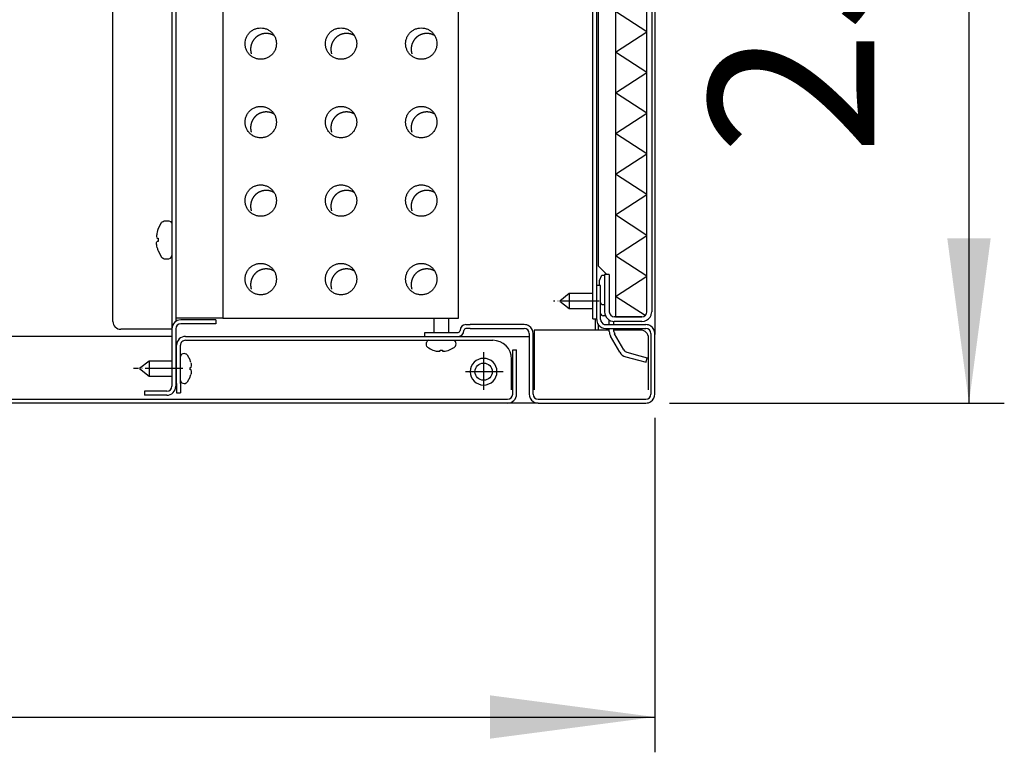
# Model space of a CAD drawing. Units: millimetres. Extents: x -1873 to 4244, y -2572 to 1900.
# Drawn here: x 2881 to 3195, y 878 to 1111 of the extents above; entities that cross this region are included whole.
import ezdxf

# ---------------------------------------------------------------- set-up
doc = ezdxf.new("R2010")
doc.units = ezdxf.units.MM
doc.linetypes.add('DOT_CENTER', pattern=[14, 12, -1, 0, -1])
doc.layers.add('1', color=7, linetype='Continuous')
doc.styles.add('CONVERTER_18', font='txt.shx', dxfattribs={"width": 0.9})
doc.dimstyles.new('ME10_DIM_22', dxfattribs={"dimtxt": 52.5, "dimasz": 52.5, "dimexe": 11.25, "dimexo": 7.5, "dimgap": 13.5, "dimtad": 1, "dimdec": 1, "dimdsep": 46, "dimtxsty": 'CONVERTER_18', "dimsah": 1, "dimcen": 0.09, "dimclrd": 1, "dimclre": 1, "dimclrt": 3, "dimadec": 0, "dimazin": 0, "dimtfac": 1, "dimtdec": 4, "dimtix": 1, "dimtmove": 0, "dimatfit": 3, "dimfxl": 1, "dimtolj": 1, "dimtzin": 0, "dimarcsym": 0})
doc.dimstyles.new('ME10_DIM_23', dxfattribs={"dimtxt": 52.5, "dimasz": 52.5, "dimexe": 11.25, "dimexo": 7.5, "dimgap": 13.5, "dimtad": 1, "dimdec": 1, "dimdsep": 46, "dimtxsty": 'CONVERTER_18', "dimsah": 1, "dimcen": 0.09, "dimclrd": 1, "dimclre": 1, "dimclrt": 3, "dimadec": 0, "dimazin": 0, "dimtfac": 1, "dimtdec": 4, "dimtix": 1, "dimtmove": 0, "dimatfit": 3, "dimfxl": 1, "dimtolj": 1, "dimtzin": 0, "dimarcsym": 0})

# ---------------------------------------------------------------- blocks, each defined once
blk = doc.blocks.new('*D15')
at = {"layer": '1', "color": 1, "linetype": 'Continuous'}
for p, q in [((2533.43, 984.56), (2533.43, 877.96)), ((3083.43, 984.56), (3083.43, 877.96)), ((2533.43, 889.21), (3083.43, 889.21))]:
    blk.add_line(p, q, dxfattribs=at)
at = {"layer": '1', "color": 1}
for points in [[(2585.93, 896.12), (2585.93, 882.3), (2533.43, 889.21)], [(3030.93, 882.3), (3030.93, 896.12), (3083.43, 889.21)]]:
    blk.add_solid(points, dxfattribs=at)
at = {"layer": '1', "color": 3, "insert": (2741.82, 902.98), "char_height": 52.5, "attachment_point": 7, "rotation": 0.0001, "line_spacing_factor": 0.454545, "style": 'CONVERTER_18'}
blk.add_mtext('550', dxfattribs=at)
blk = doc.blocks.new('*D16')
at = {"layer": '1', "color": 1, "linetype": 'Continuous'}
for p, q in [((3088.08, 1239.21), (3194.68, 1239.21)), ((3183.43, 1239.21), (3183.43, 989.21)), ((3088.08, 989.21), (3194.68, 989.21))]:
    blk.add_line(p, q, dxfattribs=at)
at = {"layer": '1', "color": 1}
for points in [[(3190.34, 1186.71), (3176.52, 1186.71), (3183.43, 1239.21)], [(3176.52, 1041.71), (3190.34, 1041.71), (3183.43, 989.21)]]:
    blk.add_solid(points, dxfattribs=at)
at = {"layer": '1', "color": 3, "insert": (3169.66, 1068.22), "char_height": 52.5, "attachment_point": 7, "rotation": 90, "line_spacing_factor": 0.454545, "style": 'CONVERTER_18'}
blk.add_mtext('250', dxfattribs=at)

msp = doc.modelspace()

# ---------------------------------------------------------------- linework, layer by layer
at = {"color": 1, "linetype": 'Continuous'}
for p, q in [((2910.93, 1015.21), (2910.93, 1235.46)), ((2945.93, 1216.21), (2945.93, 1016.21)), ((3020.93, 1016.21), (3020.93, 1216.21)), ((2945.93, 1016.21), (3020.93, 1016.21)), ((2928.08, 1012.71), (2913.43, 1012.71)), ((3068.93, 1012.46), (3045.03, 1012.46)), ((3045.03, 1012.46), (3045.03, 993.46)), ((3078.93, 1012.46), (3070.43, 1012.46)), ((2929.68, 1010.46), (2773.14, 1010.46)), ((3081.43, 993.46), (3081.43, 1009.96)), ((2657.28, 990.46), (3036.58, 990.46)), ((3046.28, 990.46), (3080.58, 990.46))]:
    msp.add_line(p, q, dxfattribs=at)
at = {"color": 6, "linetype": 'Continuous'}
for p, q in [((3070.91, 1211.21), (3070.91, 1016.71)), ((3080.93, 1018.31), (3080.93, 1209.61)), ((3082.43, 1209.61), (3082.43, 1018.31)), ((2930.93, 1193.46), (2930.93, 1015.22)), ((3063.68, 1016.06), (3063.68, 1192.25)), ((3064.93, 1026.71), (3064.93, 1192.25)), ((3065.43, 1192.01), (3065.43, 1032.96)), ((2929.68, 1175.46), (2929.68, 1012.86)), ((2926.46, 1046.78), (2926.61, 1046.93)), ((2926.61, 1046.93), (2926.87, 1047.01)), ((2926.87, 1047.01), (2927.19, 1047.21)), ((2927.19, 1047.21), (2928.68, 1047.21)), ((2928.68, 1047.21), (2929.27, 1047.02)), ((2929.27, 1047.02), (2929.63, 1046.52)), ((2925.32, 1044.71), (2926.36, 1046.76)), ((2926.36, 1046.76), (2926.46, 1046.78)), ((2929.63, 1046.52), (2929.68, 1045.91)), ((2924.81, 1042.6), (2924.8, 1042.49)), ((2924.8, 1042.49), (2924.8, 1042.29)), ((2924.8, 1042.29), (2924.8, 1042.13)), ((2924.85, 1042.95), (2924.81, 1042.6)), ((2924.81, 1042.04), (2924.85, 1041.86)), ((2924.87, 1043.09), (2924.85, 1042.95)), ((2924.87, 1041.81), (2925.01, 1041.71)), ((2924.87, 1040.61), (2925.01, 1040.71)), ((2925.01, 1043.71), (2924.88, 1043.14)), ((2925.01, 1041.71), (2925.32, 1041.71)), ((2925.32, 1040.71), (2925.01, 1040.71)), ((2924.8, 1040.12), (2924.8, 1040.29)), ((2924.8, 1039.93), (2924.8, 1040.12)), ((2924.81, 1039.82), (2924.8, 1039.93)), ((2924.81, 1040.38), (2924.85, 1040.56)), ((2924.85, 1039.47), (2924.81, 1039.82)), ((2924.87, 1039.33), (2924.85, 1039.47)), ((2925.01, 1038.71), (2924.88, 1039.28)), ((2925.32, 1037.71), (2926.36, 1035.65)), ((2926.36, 1035.65), (2926.46, 1035.64)), ((2926.46, 1035.64), (2926.61, 1035.49)), ((2926.61, 1035.49), (2926.87, 1035.4)), ((2926.87, 1035.4), (2927.19, 1035.21)), ((2927.19, 1035.21), (2928.68, 1035.21)), ((2928.68, 1035.21), (2929.27, 1035.4)), ((2929.27, 1035.4), (2929.63, 1035.9)), ((2929.63, 1035.9), (2929.68, 1036.21)), ((3065.43, 1032.96), (3068.18, 1030.21)), ((3065.78, 1028.22), (3066.53, 1029.96)), ((3065.78, 1027.07), (3065.78, 1028.22)), ((3066.53, 1029.96), (3067.43, 1029.96)), ((3068.93, 1030.21), (3067.43, 1030.21)), ((3067.43, 1030.21), (3067.43, 1018.31)), ((3068.93, 1030.21), (3068.93, 1018.31)), ((3066.18, 1026.71), (3064.93, 1026.71)), ((3064.93, 1015.81), (3064.93, 1026.71)), ((3065.78, 1026.71), (3065.78, 1027.07)), ((3066.18, 1015.81), (3066.18, 1026.71)), ((3056.18, 1024.11), (3053.18, 1021.71)), ((3063.68, 1024.11), (3056.18, 1024.11)), ((3056.18, 1024.11), (3056.18, 1021.42)), ((3053.18, 1021.71), (3056.18, 1019.31)), ((3056.18, 1021.42), (3056.18, 1019.31)), ((3056.18, 1019.31), (3063.68, 1019.31)), ((3066.53, 1020.46), (3066.18, 1021.28)), ((3067.43, 1020.46), (3066.53, 1020.46)), ((2945.93, 1016.21), (2930.93, 1016.21)), ((2943.68, 1015.71), (2932.53, 1015.71)), ((2943.68, 1015.71), (2943.68, 1014.46)), ((3013.03, 1016.21), (3013.03, 1011.71)), ((3017.83, 1011.71), (3017.83, 1016.21)), ((3063.68, 1016.06), (3064.93, 1016.06)), ((3064.51, 1012.46), (3064.51, 1016.06)), ((3066.18, 1017.78), (3066.21, 1017.58)), ((3066.25, 1017.52), (3066.49, 1017.21)), ((3066.49, 1017.21), (3066.68, 1017.11)), ((3066.68, 1017.11), (3066.93, 1017.03)), ((3067.74, 1017.01), (3066.93, 1017.03)), ((3068.93, 1014.21), (3068.93, 1015.65)), ((3070.91, 1016.71), (3070.51, 1016.71)), ((3070.93, 1016.71), (3070.53, 1016.71)), ((3079.29, 1016.71), (3070.91, 1016.71)), ((3070.91, 1016.71), (3079.29, 1016.71)), ((3070.93, 1016.71), (3079.33, 1016.71)), ((3079.33, 1016.71), (3070.93, 1016.71)), ((2929.68, 1012.71), (2928.08, 1012.71)), ((2929.68, 1012.86), (2929.68, 994.56)), ((2930.93, 1012.86), (2930.93, 994.56)), ((2943.68, 1014.46), (2932.53, 1014.46)), ((3023.3, 1014.21), (3024.68, 1014.21)), ((3024.68, 1012.96), (3023.3, 1012.96)), ((3041.83, 1014.21), (3024.68, 1014.21)), ((3024.68, 1012.96), (3041.83, 1012.96)), ((3065.4, 1014.24), (3065.4, 1012.46)), ((3067.78, 1014.21), (3080.58, 1014.21)), ((3067.78, 1012.96), (3080.58, 1012.96)), ((3068.93, 1012.04), (3068.93, 1012.96)), ((3070.43, 1014.21), (3070.43, 1015.25)), ((3070.43, 1012.04), (3070.43, 1012.96)), ((3079.33, 1015.21), (3070.53, 1015.21)), ((2934.03, 1010.46), (3022.93, 1010.46)), ((3010.18, 1010.46), (3010.18, 1011.71)), ((3010.18, 1011.71), (3012.68, 1011.71)), ((3012.68, 1011.71), (3020.8, 1011.71)), ((3022.93, 1010.46), (3043.43, 1010.46)), ((3043.43, 1011.36), (3043.43, 992.06)), ((3044.68, 992.06), (3044.68, 1011.36)), ((3072.29, 1005.39), (3069.34, 1010.49)), ((3073.58, 1006.14), (3070.64, 1011.24)), ((3082.18, 1011.36), (3082.18, 992.06)), ((3083.43, 1011.36), (3083.43, 1011.06)), ((2931.18, 995.46), (2931.18, 1007.61)), ((2932.43, 995.46), (2932.43, 1007.61)), ((2934.03, 1009.21), (3022.93, 1009.21)), ((3010.73, 1007.65), (3010.75, 1008.46)), ((3010.87, 1007.21), (3010.73, 1007.65)), ((3010.83, 1008.7), (3010.75, 1008.46)), ((3010.93, 1008.9), (3010.83, 1008.7)), ((3011.04, 1007.04), (3010.87, 1007.21)), ((3011.24, 1009.14), (3010.93, 1008.9)), ((3011.49, 1009.21), (3011.3, 1009.17)), ((3019.23, 1009.21), (3019.56, 1009.17)), ((3022.93, 1009.21), (3031.83, 1009.21)), ((3038.18, 992.06), (3038.18, 1006.21)), ((3038.18, 1006.21), (3039.43, 1006.21)), ((3039.43, 992.06), (3039.43, 1006.21)), ((2934.6, 1004.55), (2935.53, 1002.83)), ((3014.97, 1005.76), (3015.05, 1005.87)), ((3015.05, 1005.87), (3015.05, 1006.1)), ((3015.8, 1006.1), (3015.8, 1005.87)), ((3015.8, 1005.87), (3015.87, 1005.77)), ((3016.28, 1005.71), (3016.47, 1005.72)), ((3016.47, 1005.72), (3016.67, 1005.74)), ((3037.83, 993.46), (3037.83, 1003.21)), ((3074.17, 1003.95), (3078.24, 1002.86)), ((3074.56, 1005.4), (3078.63, 1004.31)), ((3078.63, 1004.31), (3081.04, 1003.66)), ((3080.65, 1002.21), (3081.04, 1003.66)), ((2922.43, 1002.61), (2919.43, 1000.21)), ((2919.43, 1000.21), (2922.43, 997.81)), ((2929.68, 1002.61), (2922.43, 1002.61)), ((2922.43, 1002.61), (2922.43, 999.92)), ((2922.43, 999.92), (2922.43, 997.81)), ((2935.53, 1000.58), (2935.77, 1000.58)), ((2935.77, 1002.08), (2935.82, 1001.86)), ((2935.77, 1000.58), (2935.86, 1000.65)), ((2935.82, 1001.86), (2935.86, 1001.65)), ((2935.89, 1001.51), (2935.86, 1001.65)), ((3078.24, 1002.86), (3080.65, 1002.21)), ((2922.43, 997.81), (2929.68, 997.81)), ((2935.53, 997.58), (2934.6, 995.87)), ((2935.77, 999.83), (2935.53, 999.83)), ((2935.77, 999.83), (2935.53, 999.83)), ((2935.86, 999.77), (2935.77, 999.83)), ((2935.82, 998.56), (2935.77, 998.33)), ((2935.86, 998.76), (2935.82, 998.56)), ((2935.86, 998.76), (2935.89, 998.91)), ((2931.18, 995.46), (2931.18, 992.46)), ((2932.43, 995.46), (2932.43, 992.46)), ((2928.08, 992.96), (2920.93, 992.96)), ((2920.93, 992.96), (2920.93, 991.71)), ((2928.08, 991.71), (2920.93, 991.71)), ((2931.18, 992.46), (2932.43, 992.46))]:
    msp.add_line(p, q, dxfattribs=at)
at = {"color": 3, "linetype": 'Continuous'}
for p, q in [((3083.43, 1186.71), (3083.43, 1011.36)), ((3083.43, 992.06), (3083.43, 1011.36)), ((3083.43, 992.06), (3083.43, 1011.06)), ((3036.58, 989.21), (2657.28, 989.21)), ((3046.28, 989.21), (3036.58, 989.21)), ((3046.28, 989.21), (3080.58, 989.21))]:
    msp.add_line(p, q, dxfattribs=at)
at = {"color": 6, "linetype": 'Continuous'}
msp.add_circle((3028.93, 999.21), 2.75, dxfattribs=at)
for centre, radius, start, end in [((2934.68, 1041.21), 9.99, 159.4859, 165.504), ((2934.68, 1041.21), 9.37, 176.9403, 183.0597), ((2934.68, 1041.21), 9.99, 194.496, 200.5141), ((2932.53, 1012.86), 2.85, 90, 180), ((3067.78, 1015.81), 2.85, 180, 214.1529), ((3067.78, 1015.81), 1.6, 180, 200.3641), ((3070.53, 1018.31), 3.1, 180, 270), ((3070.53, 1018.31), 1.6, 180, 270), ((3079.33, 1018.31), 1.6, 270, 0), ((3079.33, 1018.31), 3.1, 270, 327.0041), ((3079.33, 1018.31), 3.1, 327.0041, 344.086), ((3079.33, 1018.31), 3.1, 344.086, 0), ((2932.53, 1012.86), 1.6, 90, 180), ((3023.3, 1012.33), 1.88, 90, 180), ((3023.3, 1012.33), 0.625, 90, 180), ((3041.83, 1011.36), 2.85, 55.8471, 90), ((3041.83, 1011.36), 1.6, 0, 90), ((3041.83, 1011.36), 2.85, 0, 55.8471), ((3067.78, 1015.81), 2.85, 214.1529, 270), ((3067.78, 1015.81), 1.6, 200.3641, 270), ((3080.58, 1011.36), 2.85, 55.8471, 90), ((3080.58, 1011.36), 1.6, 0, 90), ((3080.58, 1011.36), 2.85, 0, 55.8471), ((2934.03, 1007.61), 2.85, 90.0001, 180.0001), ((3020.8, 1012.33), 1.88, 270, 0), ((3020.8, 1012.33), 0.625, 270, 0), ((3072.03, 1012.04), 3.1, 180, 210), ((3072.03, 1012.04), 1.6, 180, 210), ((2934.03, 1007.61), 1.6, 90.0001, 180.0001), ((3031.83, 1003.21), 6, 0, 90), ((3074.97, 1006.94), 1.6, 210, 255), ((3015.43, 1013.12), 7.49, 249.4859, 255.504), ((3015.43, 1013.12), 7.03, 266.9403, 273.0597), ((3028.93, 999.21), 4.25, 90, 180), ((3028.93, 999.21), 4.25, 180, 90), ((3028.93, 999.21), 4.25, 180, 90), ((3074.97, 1006.94), 3.1, 210, 255), ((2928.52, 1000.21), 7.49, 14.496, 20.5141), ((2928.52, 1000.21), 7.03, 356.9403, 3.0597), ((2928.52, 1000.21), 7.49, 339.4859, 345.504), ((2928.08, 994.56), 2.85, 270, 0), ((2928.08, 994.56), 1.6, 270, 0), ((3036.58, 992.06), 2.85, 270, 0), ((3036.58, 992.06), 1.6, 270, 0), ((3046.28, 992.06), 2.85, 180, 235.8471), ((3046.28, 992.06), 1.6, 180, 270), ((3046.28, 992.06), 2.85, 235.8471, 270)]:
    msp.add_arc(centre, radius, start, end, dxfattribs=at)
at = {"color": 1, "linetype": 'Continuous'}
for centre, radius, start, end in [((2913.43, 1015.21), 2.5, 180, 270), ((3078.93, 1009.96), 2.5, 0, 90), ((3080.58, 992.06), 1.6, 270, 0)]:
    msp.add_arc(centre, radius, start, end, dxfattribs=at)
at = {"color": 3, "linetype": 'Continuous'}
for start, end in [(304.1529, 0), (270, 304.1529)]:
    msp.add_arc((3080.58, 992.06), 2.85, start, end, dxfattribs=at)
at = {"layer": '1', "color": 6, "linetype": 'Continuous'}
for p, q in [((3080.88, 1107.48), (3070.91, 1113.96)), ((3070.91, 1100.99), (3080.88, 1107.48)), ((3080.88, 1094.51), (3070.91, 1100.99)), ((3070.91, 1088.03), (3080.88, 1094.51)), ((3080.88, 1081.54), (3070.91, 1088.03)), ((3070.91, 1075.06), (3080.88, 1081.54)), ((3080.88, 1068.58), (3070.91, 1075.06)), ((3070.91, 1062.09), (3080.88, 1068.58)), ((3080.88, 1055.61), (3070.91, 1062.09)), ((3070.91, 1049.13), (3080.88, 1055.61)), ((3080.88, 1042.64), (3070.91, 1049.13)), ((3070.91, 1036.16), (3080.88, 1042.64)), ((3080.88, 1029.68), (3070.91, 1036.16)), ((3070.91, 1023.19), (3080.88, 1029.68)), ((3080.31, 1017.08), (3070.91, 1023.19))]:
    msp.add_line(p, q, dxfattribs=at)
at = {"layer": '1', "color": 6, "linetype": 'DOT_CENTER'}
for p, q in [((3065.68, 1021.71), (3051.18, 1021.71)), ((3028.93, 1005.46), (3028.93, 992.96)), ((3028.93, 1005.46), (3028.93, 992.96)), ((2933.18, 1000.21), (2917.43, 1000.21)), ((3035.18, 999.21), (3022.68, 999.21)), ((3035.18, 999.21), (3022.68, 999.21))]:
    msp.add_line(p, q, dxfattribs=at)
at = {"layer": '1', "color": 6, "linetype": 'Continuous'}
for centre, radius, start, end in [((3015.76, 1013.83), 8.27, 235.17, 249.0336), ((3015.96, 1010.96), 5.26, 277.8267, 298.6119), ((3004.04, 1032.81), 30.16, 298.6119, 300.5895), ((3018.31, 1008.55), 2.01, 298.6093, 332.6166), ((3019, 1008.14), 1.17, 15.6647, 61.7717), ((3018.59, 1008.11), 1.58, 342.137, 12.8529), ((2933.44, 1003.93), 1.02, 105.0944, 175.3437), ((2933.58, 1003.54), 1.43, 44.8323, 106.5), ((3014.63, 1009.64), 3.92, 254.0013, 272.462), ((3014.82, 1005.98), 0.262, 265.196, 303.7783), ((3016.21, 1006.6), 0.898, 247.679, 274.5712), ((2934.21, 1001.12), 1.72, 343.868, 13.0024), ((2934.21, 999.29), 1.72, 346.9976, 16.132), ((2933.44, 996.49), 1.02, 184.6563, 254.9056), ((2933.58, 996.88), 1.43, 253.5, 315.1677)]:
    msp.add_arc(centre, radius, start, end, dxfattribs=at)
at = {"layer": '1', "color": 1, "linetype": 'Continuous'}
for points in [[(2962.96, 1103.71), (2962.85, 1104.75), (2962.53, 1105.74), (2962.01, 1106.65), (2961.31, 1107.42), (2960.47, 1108.04), (2959.52, 1108.46), (2958.5, 1108.68), (2957.45, 1108.68), (2956.43, 1108.46), (2955.48, 1108.04), (2954.64, 1107.42), (2953.94, 1106.65), (2953.42, 1105.74), (2953.1, 1104.75), (2952.99, 1103.71), (2953.1, 1102.67), (2953.42, 1101.68), (2953.94, 1100.77), (2954.64, 1099.99), (2955.48, 1099.38), (2956.43, 1098.95), (2957.45, 1098.74), (2958.5, 1098.74), (2959.52, 1098.95), (2960.47, 1099.38), (2961.31, 1099.99), (2962.01, 1100.77), (2962.53, 1101.68), (2962.85, 1102.67), (2962.96, 1103.71)], [(2988.52, 1103.71), (2988.41, 1104.75), (2988.08, 1105.74), (2987.56, 1106.65), (2986.87, 1107.42), (2986.02, 1108.04), (2985.07, 1108.46), (2984.05, 1108.68), (2983.01, 1108.68), (2981.99, 1108.46), (2981.04, 1108.04), (2980.19, 1107.42), (2979.5, 1106.65), (2978.97, 1105.74), (2978.65, 1104.75), (2978.54, 1103.71), (2978.65, 1102.67), (2978.97, 1101.68), (2979.5, 1100.77), (2980.19, 1099.99), (2981.04, 1099.38), (2981.99, 1098.95), (2983.01, 1098.74), (2984.05, 1098.74), (2985.07, 1098.95), (2986.02, 1099.38), (2986.87, 1099.99), (2987.56, 1100.77), (2988.08, 1101.68), (2988.41, 1102.67), (2988.52, 1103.71)], [(3014.07, 1103.71), (3013.96, 1104.75), (3013.64, 1105.74), (3013.12, 1106.65), (3012.42, 1107.42), (3011.58, 1108.04), (3010.63, 1108.46), (3009.61, 1108.68), (3008.56, 1108.68), (3007.54, 1108.46), (3006.59, 1108.04), (3005.75, 1107.42), (3005.05, 1106.65), (3004.53, 1105.74), (3004.21, 1104.75), (3004.1, 1103.71), (3004.21, 1102.67), (3004.53, 1101.68), (3005.05, 1100.77), (3005.75, 1099.99), (3006.59, 1099.38), (3007.54, 1098.95), (3008.56, 1098.74), (3009.61, 1098.74), (3010.63, 1098.95), (3011.58, 1099.38), (3012.42, 1099.99), (3013.12, 1100.77), (3013.64, 1101.68), (3013.96, 1102.67), (3014.07, 1103.71)], [(2962.96, 1078.71), (2962.85, 1079.75), (2962.53, 1080.74), (2962.01, 1081.65), (2961.31, 1082.42), (2960.47, 1083.04), (2959.52, 1083.46), (2958.5, 1083.68), (2957.45, 1083.68), (2956.43, 1083.46), (2955.48, 1083.04), (2954.64, 1082.42), (2953.94, 1081.65), (2953.42, 1080.74), (2953.1, 1079.75), (2952.99, 1078.71), (2953.1, 1077.67), (2953.42, 1076.68), (2953.94, 1075.77), (2954.64, 1074.99), (2955.48, 1074.38), (2956.43, 1073.95), (2957.45, 1073.74), (2958.5, 1073.74), (2959.52, 1073.95), (2960.47, 1074.38), (2961.31, 1074.99), (2962.01, 1075.77), (2962.53, 1076.68), (2962.85, 1077.67), (2962.96, 1078.71)], [(2988.52, 1078.71), (2988.41, 1079.75), (2988.08, 1080.74), (2987.56, 1081.65), (2986.87, 1082.42), (2986.02, 1083.04), (2985.07, 1083.46), (2984.05, 1083.68), (2983.01, 1083.68), (2981.99, 1083.46), (2981.04, 1083.04), (2980.19, 1082.42), (2979.5, 1081.65), (2978.97, 1080.74), (2978.65, 1079.75), (2978.54, 1078.71), (2978.65, 1077.67), (2978.97, 1076.68), (2979.5, 1075.77), (2980.19, 1074.99), (2981.04, 1074.38), (2981.99, 1073.95), (2983.01, 1073.74), (2984.05, 1073.74), (2985.07, 1073.95), (2986.02, 1074.38), (2986.87, 1074.99), (2987.56, 1075.77), (2988.08, 1076.68), (2988.41, 1077.67), (2988.52, 1078.71)], [(3014.07, 1078.71), (3013.96, 1079.75), (3013.64, 1080.74), (3013.12, 1081.65), (3012.42, 1082.42), (3011.58, 1083.04), (3010.63, 1083.46), (3009.61, 1083.68), (3008.56, 1083.68), (3007.54, 1083.46), (3006.59, 1083.04), (3005.75, 1082.42), (3005.05, 1081.65), (3004.53, 1080.74), (3004.21, 1079.75), (3004.1, 1078.71), (3004.21, 1077.67), (3004.53, 1076.68), (3005.05, 1075.77), (3005.75, 1074.99), (3006.59, 1074.38), (3007.54, 1073.95), (3008.56, 1073.74), (3009.61, 1073.74), (3010.63, 1073.95), (3011.58, 1074.38), (3012.42, 1074.99), (3013.12, 1075.77), (3013.64, 1076.68), (3013.96, 1077.67), (3014.07, 1078.71)], [(2962.96, 1053.71), (2962.85, 1054.75), (2962.53, 1055.74), (2962.01, 1056.65), (2961.31, 1057.42), (2960.47, 1058.04), (2959.52, 1058.46), (2958.5, 1058.68), (2957.45, 1058.68), (2956.43, 1058.46), (2955.48, 1058.04), (2954.64, 1057.42), (2953.94, 1056.65), (2953.42, 1055.74), (2953.1, 1054.75), (2952.99, 1053.71), (2953.1, 1052.67), (2953.42, 1051.68), (2953.94, 1050.77), (2954.64, 1049.99), (2955.48, 1049.38), (2956.43, 1048.95), (2957.45, 1048.74), (2958.5, 1048.74), (2959.52, 1048.95), (2960.47, 1049.38), (2961.31, 1049.99), (2962.01, 1050.77), (2962.53, 1051.68), (2962.85, 1052.67), (2962.96, 1053.71)], [(2988.52, 1053.71), (2988.41, 1054.75), (2988.08, 1055.74), (2987.56, 1056.65), (2986.87, 1057.42), (2986.02, 1058.04), (2985.07, 1058.46), (2984.05, 1058.68), (2983.01, 1058.68), (2981.99, 1058.46), (2981.04, 1058.04), (2980.19, 1057.42), (2979.5, 1056.65), (2978.97, 1055.74), (2978.65, 1054.75), (2978.54, 1053.71), (2978.65, 1052.67), (2978.97, 1051.68), (2979.5, 1050.77), (2980.19, 1049.99), (2981.04, 1049.38), (2981.99, 1048.95), (2983.01, 1048.74), (2984.05, 1048.74), (2985.07, 1048.95), (2986.02, 1049.38), (2986.87, 1049.99), (2987.56, 1050.77), (2988.08, 1051.68), (2988.41, 1052.67), (2988.52, 1053.71)], [(3014.07, 1053.71), (3013.96, 1054.75), (3013.64, 1055.74), (3013.12, 1056.65), (3012.42, 1057.42), (3011.58, 1058.04), (3010.63, 1058.46), (3009.61, 1058.68), (3008.56, 1058.68), (3007.54, 1058.46), (3006.59, 1058.04), (3005.75, 1057.42), (3005.05, 1056.65), (3004.53, 1055.74), (3004.21, 1054.75), (3004.1, 1053.71), (3004.21, 1052.67), (3004.53, 1051.68), (3005.05, 1050.77), (3005.75, 1049.99), (3006.59, 1049.38), (3007.54, 1048.95), (3008.56, 1048.74), (3009.61, 1048.74), (3010.63, 1048.95), (3011.58, 1049.38), (3012.42, 1049.99), (3013.12, 1050.77), (3013.64, 1051.68), (3013.96, 1052.67), (3014.07, 1053.71)], [(2962.96, 1028.71), (2962.85, 1029.75), (2962.53, 1030.74), (2962.01, 1031.65), (2961.31, 1032.42), (2960.47, 1033.04), (2959.52, 1033.46), (2958.5, 1033.68), (2957.45, 1033.68), (2956.43, 1033.46), (2955.48, 1033.04), (2954.64, 1032.42), (2953.94, 1031.65), (2953.42, 1030.74), (2953.1, 1029.75), (2952.99, 1028.71), (2953.1, 1027.67), (2953.42, 1026.68), (2953.94, 1025.77), (2954.64, 1024.99), (2955.48, 1024.38), (2956.43, 1023.95), (2957.45, 1023.74), (2958.5, 1023.74), (2959.52, 1023.95), (2960.47, 1024.38), (2961.31, 1024.99), (2962.01, 1025.77), (2962.53, 1026.68), (2962.85, 1027.67), (2962.96, 1028.71)], [(2988.52, 1028.71), (2988.41, 1029.75), (2988.08, 1030.74), (2987.56, 1031.65), (2986.87, 1032.42), (2986.02, 1033.04), (2985.07, 1033.46), (2984.05, 1033.68), (2983.01, 1033.68), (2981.99, 1033.46), (2981.04, 1033.04), (2980.19, 1032.42), (2979.5, 1031.65), (2978.97, 1030.74), (2978.65, 1029.75), (2978.54, 1028.71), (2978.65, 1027.67), (2978.97, 1026.68), (2979.5, 1025.77), (2980.19, 1024.99), (2981.04, 1024.38), (2981.99, 1023.95), (2983.01, 1023.74), (2984.05, 1023.74), (2985.07, 1023.95), (2986.02, 1024.38), (2986.87, 1024.99), (2987.56, 1025.77), (2988.08, 1026.68), (2988.41, 1027.67), (2988.52, 1028.71)], [(3014.07, 1028.71), (3013.96, 1029.75), (3013.64, 1030.74), (3013.12, 1031.65), (3012.42, 1032.42), (3011.58, 1033.04), (3010.63, 1033.46), (3009.61, 1033.68), (3008.56, 1033.68), (3007.54, 1033.46), (3006.59, 1033.04), (3005.75, 1032.42), (3005.05, 1031.65), (3004.53, 1030.74), (3004.21, 1029.75), (3004.1, 1028.71), (3004.21, 1027.67), (3004.53, 1026.68), (3005.05, 1025.77), (3005.75, 1024.99), (3006.59, 1024.38), (3007.54, 1023.95), (3008.56, 1023.74), (3009.61, 1023.74), (3010.63, 1023.95), (3011.58, 1024.38), (3012.42, 1024.99), (3013.12, 1025.77), (3013.64, 1026.68), (3013.96, 1027.67), (3014.07, 1028.71)]]:
    msp.add_spline(points, degree=3, dxfattribs=at)
at = {"layer": '1', "color": 6, "linetype": 'DOT_CENTER'}
for points in [[(2962.27, 1106.25), (2961.42, 1106.65), (2960.51, 1106.88), (2959.58, 1106.94), (2958.65, 1106.82), (2957.76, 1106.53), (2956.93, 1106.08), (2956.21, 1105.48), (2955.61, 1104.75), (2955.16, 1103.93), (2954.87, 1103.03), (2954.75, 1102.1), (2954.81, 1101.16), (2955.04, 1100.25), (2955.44, 1099.4)], [(2987.82, 1106.25), (2986.98, 1106.65), (2986.07, 1106.88), (2985.13, 1106.94), (2984.2, 1106.82), (2983.31, 1106.53), (2982.49, 1106.08), (2981.77, 1105.48), (2981.17, 1104.75), (2980.72, 1103.93), (2980.43, 1103.03), (2980.31, 1102.1), (2980.37, 1101.16), (2980.6, 1100.25), (2981, 1099.4)], [(3013.38, 1106.25), (3012.53, 1106.65), (3011.62, 1106.88), (3010.69, 1106.94), (3009.76, 1106.82), (3008.87, 1106.53), (3008.04, 1106.08), (3007.32, 1105.48), (3006.72, 1104.75), (3006.27, 1103.93), (3005.98, 1103.03), (3005.86, 1102.1), (3005.92, 1101.16), (3006.15, 1100.25), (3006.55, 1099.4)], [(2962.27, 1081.25), (2961.42, 1081.65), (2960.51, 1081.88), (2959.58, 1081.94), (2958.65, 1081.82), (2957.76, 1081.53), (2956.93, 1081.08), (2956.21, 1080.48), (2955.61, 1079.75), (2955.16, 1078.93), (2954.87, 1078.03), (2954.75, 1077.1), (2954.81, 1076.16), (2955.04, 1075.25), (2955.44, 1074.4)], [(2987.82, 1081.25), (2986.98, 1081.65), (2986.07, 1081.88), (2985.13, 1081.94), (2984.2, 1081.82), (2983.31, 1081.53), (2982.49, 1081.08), (2981.77, 1080.48), (2981.17, 1079.75), (2980.72, 1078.93), (2980.43, 1078.03), (2980.31, 1077.1), (2980.37, 1076.16), (2980.6, 1075.25), (2981, 1074.4)], [(3013.38, 1081.25), (3012.53, 1081.65), (3011.62, 1081.88), (3010.69, 1081.94), (3009.76, 1081.82), (3008.87, 1081.53), (3008.04, 1081.08), (3007.32, 1080.48), (3006.72, 1079.75), (3006.27, 1078.93), (3005.98, 1078.03), (3005.86, 1077.1), (3005.92, 1076.16), (3006.15, 1075.25), (3006.55, 1074.4)], [(2962.27, 1056.25), (2961.42, 1056.65), (2960.51, 1056.88), (2959.58, 1056.94), (2958.65, 1056.82), (2957.76, 1056.53), (2956.93, 1056.08), (2956.21, 1055.48), (2955.61, 1054.75), (2955.16, 1053.93), (2954.87, 1053.03), (2954.75, 1052.1), (2954.81, 1051.16), (2955.04, 1050.25), (2955.44, 1049.4)], [(2987.82, 1056.25), (2986.98, 1056.65), (2986.07, 1056.88), (2985.13, 1056.94), (2984.2, 1056.82), (2983.31, 1056.53), (2982.49, 1056.08), (2981.77, 1055.48), (2981.17, 1054.75), (2980.72, 1053.93), (2980.43, 1053.03), (2980.31, 1052.1), (2980.37, 1051.16), (2980.6, 1050.25), (2981, 1049.4)], [(3013.38, 1056.25), (3012.53, 1056.65), (3011.62, 1056.88), (3010.69, 1056.94), (3009.76, 1056.82), (3008.87, 1056.53), (3008.04, 1056.08), (3007.32, 1055.48), (3006.72, 1054.75), (3006.27, 1053.93), (3005.98, 1053.03), (3005.86, 1052.1), (3005.92, 1051.16), (3006.15, 1050.25), (3006.55, 1049.4)], [(2962.27, 1031.25), (2961.42, 1031.65), (2960.51, 1031.88), (2959.58, 1031.94), (2958.65, 1031.82), (2957.76, 1031.53), (2956.93, 1031.08), (2956.21, 1030.48), (2955.61, 1029.75), (2955.16, 1028.93), (2954.87, 1028.03), (2954.75, 1027.1), (2954.81, 1026.16), (2955.04, 1025.25), (2955.44, 1024.4)], [(2987.82, 1031.25), (2986.98, 1031.65), (2986.07, 1031.88), (2985.13, 1031.94), (2984.2, 1031.82), (2983.31, 1031.53), (2982.49, 1031.08), (2981.77, 1030.48), (2981.17, 1029.75), (2980.72, 1028.93), (2980.43, 1028.03), (2980.31, 1027.1), (2980.37, 1026.16), (2980.6, 1025.25), (2981, 1024.4)], [(3013.38, 1031.25), (3012.53, 1031.65), (3011.62, 1031.88), (3010.69, 1031.94), (3009.76, 1031.82), (3008.87, 1031.53), (3008.04, 1031.08), (3007.32, 1030.48), (3006.72, 1029.75), (3006.27, 1028.93), (3005.98, 1028.03), (3005.86, 1027.1), (3005.92, 1026.16), (3006.15, 1025.25), (3006.55, 1024.4)]]:
    msp.add_spline(points, degree=3, dxfattribs=at)

# ---------------------------------------------------------------- dimensions: what is measured, and where the dimension line sits
at = {"layer": '1'}
dim = msp.add_linear_dim(base=(3183.43, 1239.21), p1=(3080.58, 989.21), p2=(3080.58, 1239.21), angle=90, dimstyle='ME10_DIM_23', dxfattribs=at)
dim.commit()
dim.dimension.update_dxf_attribs({"geometry": '*D16', "text_midpoint": (3149.47, 1116.04), "text_rotation": 90})
dim = msp.add_linear_dim(base=(2533.43, 889.21), p1=(3083.43, 992.06), p2=(2533.43, 992.06), dimstyle='ME10_DIM_22', dxfattribs=at)
dim.commit()
dim.dimension.update_dxf_attribs({"geometry": '*D15', "text_midpoint": (2789.65, 923.17), "text_rotation": 0.0001})

doc.saveas('drawing.dxf')
